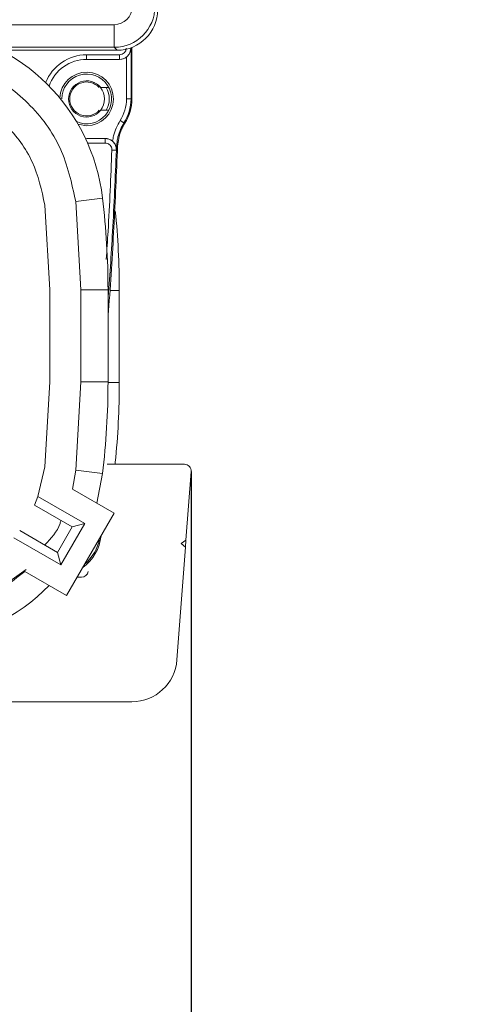
# Model space of a CAD drawing. Units: millimetres. Extents: x 0.013 to 0.634, y 0.029 to 0.329.
# Drawn here: x 0.624 to 0.634, y 0.273 to 0.295 of the extents above; entities that cross this region are included whole.
import ezdxf

# ---------------------------------------------------------------- set-up
doc = ezdxf.new("R2010")
doc.units = ezdxf.units.MM
doc.layers.add('SLD-0', color=179, linetype='Continuous')
doc.styles.add('SLDTEXTSTYLE0', font='TXT', dxfattribs={"width": 0.75})
doc.dimstyles.new('SLDDIMSTYLE4', dxfattribs={"dimtxt": 0.0035, "dimasz": 0.00408, "dimexe": 0, "dimexo": 0.0625, "dimgap": 0.000875, "dimtad": 2, "dimlfac": 2000, "dimrnd": 1e-09, "dimzin": 12, "dimdsep": 46, "dimtxsty": 'SLDTEXTSTYLE0', "dimsah": 1, "dimcen": 0.09, "dimadec": 0, "dimazin": 3, "dimtfac": 1, "dimtmove": 0, "dimatfit": 0, "dimfxl": 0, "dimfrac": 2, "dimtolj": 1, "dimtzin": 12, "dimarcsym": 0})

# ---------------------------------------------------------------- blocks, each defined once
blk = doc.blocks.new('_D_5')
at = {"layer": 'SLD-0'}
for p, q in [((0.6273374057464657, 0.2847205598042613), (0.6273374057464657, 0.2607297798827262)), ((0.5932173803892402, 0.2796317983979368), (0.5932173803892402, 0.2607297798827262)), ((0.6028567865075561, 0.273522661598769), (0.6021458490219916, 0.273522661598769)), ((0.6021458490219916, 0.273522661598769), (0.6021458490219916, 0.2679664116077097)), ((0.6174626023791748, 0.273522661598769), (0.6181735398647393, 0.273522661598769)), ((0.6181735398647393, 0.273522661598769), (0.6181735398647393, 0.2679664116077097)), ((0.6021458490219916, 0.2679664116077097), (0.6028567865075561, 0.2679664116077097)), ((0.6181735398647393, 0.2679664116077097), (0.6174626023791748, 0.2679664116077097)), ((0.5932173803892402, 0.2627297798827262), (0.5868673803892402, 0.2627297798827262)), ((0.5932173803892402, 0.2627297798827262), (0.6273374057464657, 0.2627297798827262)), ((0.6273374057464657, 0.2627297798827262), (0.6336874057464656, 0.2627297798827262))]:
    blk.add_line(p, q, dxfattribs=at)
for points in [[(0.5932173803892402, 0.2627297798827262), (0.5891373803892402, 0.2632377798827262), (0.5891373803892402, 0.2622217798827262)], [(0.6273374057464657, 0.2627297798827262), (0.6314174057464657, 0.2622217798827262), (0.6314174057464657, 0.2632377798827262)]]:
    blk.add_solid(points, dxfattribs=at)
at = {"layer": 'SLD-0', "char_height": 0.0035, "attachment_point": 1, "style": 'SLDTEXTSTYLE0'}
for s, insert in [('2.69in', (0.6037454584081675, 0.2724781485222886, 0.006837192993279268)), ('68.24mm', (0.5985440683950688, 0.2672415169719281, 0.006837192993279268))]:
    blk.add_mtext(s, dxfattribs=dict(at, insert=insert))

msp = doc.modelspace()

# ---------------------------------------------------------------- linework, layer by layer
at = {"color": 8, "linetype": 'Continuous', "lineweight": 15}
for p, q in [((0.6203557389920978, 0.2945981470294348), (0.6256353961608908, 0.2945981470294348)), ((0.6256353961608908, 0.2940982231818566), (0.6230039358124279, 0.2940982231818566)), ((0.6254342810697778, 0.2919817983979368), (0.625046775407369, 0.2919817983979368)), ((0.6257491036396465, 0.2887227983979353), (0.6255393128818516, 0.2887227983979352)), ((0.6230350474190638, 0.2820901351684136), (0.623692959667285, 0.2825535944936468))]:
    msp.add_line(p, q, dxfattribs=at)
at = {"color": 7, "linetype": 'Continuous', "lineweight": 15}
for p, q in [((0.6256353961608908, 0.2940982231818566), (0.6256353961608908, 0.2945981470294348)), ((0.6257001169859246, 0.2940335023568229), (0.6256353961608908, 0.2940982231818566)), ((0.6260074528358015, 0.2940817983979368), (0.6260074528358015, 0.2929567983979368)), ((0.6260257958856205, 0.2929567983979368), (0.6260257958856205, 0.2940944985208252)), ((0.6231321090900085, 0.2940335023568229), (0.6257001169859246, 0.2940335023568229)), ((0.6250266838705112, 0.2939317983979368), (0.6250266838705112, 0.2938317983979368)), ((0.6250266838705112, 0.2939317983979368), (0.6257522086976007, 0.2939317983979368)), ((0.6257522086976007, 0.2939317983979368), (0.6257522086976007, 0.2938317983979368)), ((0.6259074680662858, 0.2929567983979368), (0.6259074680662858, 0.293883119305071)), ((0.6257522086976007, 0.2938317983979368), (0.6250266838705112, 0.2938317983979368)), ((0.6257556997105864, 0.2938317983979368), (0.6257522086976007, 0.2938317983979368)), ((0.6255165818190679, 0.2932067983979368), (0.6253389337704311, 0.2932067983979368)), ((0.6259074680662858, 0.2929567983979368), (0.6260074528358015, 0.2929567983979368)), ((0.6260257958856205, 0.2929567983979368), (0.6260074528358015, 0.2929567983979368)), ((0.6253389337704311, 0.2927067983979368), (0.6255165818190679, 0.2927067983979368)), ((0.6250266838705112, 0.2923648934745467), (0.6248362087089464, 0.2923963783312366)), ((0.625767340111232, 0.292480133806628), (0.6258514178499949, 0.2924260238447021)), ((0.6258514178499949, 0.2924260238447021), (0.6258682036491394, 0.2924182175953517)), ((0.6250266838705112, 0.2920817983979368), (0.6254342810697778, 0.2920817983979368)), ((0.6254342810697778, 0.2919817983979368), (0.6254342810697778, 0.2920817983979368)), ((0.6254342810697778, 0.2920817983979368), (0.625437774535416, 0.2920817983979368)), ((0.625671579973067, 0.2919221441072117), (0.6256930117392908, 0.2919213625317897)), ((0.6255841986529458, 0.2918261793638516), (0.6256841132236993, 0.2918224333411281)), ((0.6256893534410928, 0.291822433848074), (0.6256841132236993, 0.2918224333411281)), ((0.6241016921197313, 0.2906112269487408), (0.6242121838705045, 0.2887352983979366)), ((0.6253797136402421, 0.2907623013850907), (0.6247838622666676, 0.2906918660203265)), ((0.6248991036396446, 0.2887352983979368), (0.6247838622666663, 0.290691866020327)), ((0.6248991036396391, 0.2887352983979353), (0.624783862266355, 0.290691866022913)), ((0.6242121838705113, 0.2867032983979368), (0.6242121838705113, 0.2887352983979366)), ((0.6254991036396447, 0.2887352983979369), (0.6248991036396445, 0.2887352983979369)), ((0.6248991036396467, 0.286703298397937), (0.6248991036396467, 0.2887352983979353)), ((0.6254991036396462, 0.2887352983979369), (0.6254991036396462, 0.2867032983979367)), ((0.6257491036396465, 0.2887227983979353), (0.6257491036396468, 0.2866907983979375)), ((0.6242121838705045, 0.2867032983979366), (0.624101692120037, 0.2848273698497182)), ((0.6247838622666607, 0.2847467307755471), (0.6248991036396391, 0.2867032983979378)), ((0.6254991036396462, 0.2867032983979367), (0.6248991036396462, 0.2867032983979367)), ((0.6257491036396468, 0.2866907983979375), (0.6254991036396468, 0.2866907983979375)), ((0.6241016921200432, 0.2848273698497175), (0.6239466007715603, 0.284169472531306)), ((0.6247838622666683, 0.2847467307755462), (0.6247105077297838, 0.2843322546770908)), ((0.6253797136402435, 0.2846762954107834), (0.6247838622666689, 0.2847467307755475)), ((0.6254838982331828, 0.2848817983979376), (0.6271878273589487, 0.2848817983979369)), ((0.6273374057464657, 0.2847205598042613), (0.627223117283947, 0.283199454545998)), ((0.6253797136402423, 0.2846762954107846), (0.625249533923458, 0.2840210477590719)), ((0.6256342854475124, 0.2837989113630875), (0.6247105077297832, 0.2843322546770909)), ((0.6239466007715603, 0.284169472531306), (0.6238709252293543, 0.2839798304528692)), ((0.6239466007715608, 0.2841694725313059), (0.6249849047537237, 0.2835700058195572)), ((0.6238709252293544, 0.2839798304528692), (0.6247088685754404, 0.283496042322476)), ((0.6245842854475113, 0.2819802580151399), (0.6256342854475124, 0.2837989113630875)), ((0.6243838685754399, 0.2829331258100152), (0.6235459991459374, 0.2834168712645331)), ((0.6247088685754402, 0.2834960423224755), (0.6243838685754398, 0.2829331258100152)), ((0.6249849047537237, 0.2835700058195572), (0.6244578321595068, 0.2826570893070958)), ((0.6249849047537235, 0.2835700058195568), (0.6247088685754401, 0.2834960423224755)), ((0.6244578321595067, 0.2826570893070957), (0.623419649261153, 0.2832564861108854)), ((0.627223117283947, 0.283199454545998), (0.6271197402451888, 0.2831317983979456)), ((0.627223117283947, 0.283199454545998), (0.6272118470123569, 0.283049454545998)), ((0.6272118470123569, 0.283049454545998), (0.6270245666473326, 0.2805568744400999)), ((0.6271197402451888, 0.2831317983979456), (0.6272118470123569, 0.283049454545998)), ((0.6243838685754399, 0.2829331258100153), (0.6244578321595069, 0.282657089307096)), ((0.6236607088161021, 0.2825134852319015), (0.6245842854475113, 0.2819802580151399)), ((0.624816114895609, 0.2823817983979368), (0.6249117962544638, 0.2823817983979368)), ((0.6260273773972191, 0.2796317983979368), (0.6221516838705109, 0.2796317983979368))]:
    msp.add_line(p, q, dxfattribs=at)
at = {"color": 7, "linetype": 'Continuous', "lineweight": 15, "flags": 128}
msp.add_lwpolyline([(0.6256597250194108, 0.2849235158224147), (0.625658674848948, 0.2848876788901278), (0.6256589941733702, 0.2848817983979375)], dxfattribs=at)
at = {"color": 7, "linetype": 'Continuous', "lineweight": 15}
for centre, radius, start, end in [((0.6211472623927372, 0.2902619849291997), 0.004261919769134864, 6.741627107948703, 83.69522216471955), ((0.6250266838705112, 0.2929567983979368), 0.0008750000000000147, 90, 161.2567449899701), ((0.6250266838705112, 0.2929567983979368), 0.0005919049233901186, 270.0000000000008, 178.3428536196585), ((0.6250266838705112, 0.2929567983979368), 0.0005499999999999748, 245.8558774702904, 180), ((0.6250266838705112, 0.2929567983979368), 0.0004000000000000477, 38.6821874534829, 321.3178125465117), ((0.6250266838705112, 0.2929567983979368), 0.0003750000000000362, 41.81031489577306, 318.1896851042214), ((0.6250266838705113, 0.2929567983979369), 0.0003952510761107392, 320.0670873426714, 39.89524203116474), ((0.6250266838705113, 0.2929567983979369), 0.0005000000000000436, 329.9999999999927, 29.99999999999164), ((0.6250266838705112, 0.2929567983979368), 0.0008807841957746421, 327.2358579989381, 0), ((0.6250266838705112, 0.2929567983979368), 0.0009807689652903129, 327.2358579989368, 0), ((0.6250266838705112, 0.2929567983979368), 0.000999112015109286, 327.3803635487884, 0), ((0.6303046845260406, 0.3067486836619065), 0.0155279418400397, 252.7229817052327, 252.7931024919606), ((0.6082321838705113, 0.2887352983979369), 0.01726691976913342, 6.106664988409952e-13, 6.741627107947208), ((0.60823218387051, 0.2887227983979366), 0.01751691976913651, 359.9999999999965, 5.768227760129005), ((0.6082321838705113, 0.2867032983979369), 0.01726691976913608, 353.2583728920549, 2.544443745170813e-13), ((0.60823218387051, 0.2866907983979366), 0.01751691976913673, 354.2095752983352, 2.905126904393204e-12), ((0.6271878273589486, 0.2847317983979368), 0.000150000000000039, 355.7031468835277, 89.9999999999576), ((0.6249117962544638, 0.2825317983979368), 0.000150000000000039, 270.0000000000008, 352.341040885032), ((0.6211472623927372, 0.2851766118666743), 0.004261919769134593, 276.3047778352891, 315.742696795941), ((0.6260273773972191, 0.2806317983979368), 0.001000000000000001, 270.0000000000008, 355.7031468835203)]:
    msp.add_arc(centre, radius, start, end, dxfattribs=at)
at = {"color": 8, "linetype": 'Continuous', "lineweight": 15}
msp.add_arc((0.6250266838705112, 0.2929567983979368), 0.0009750000000000036, 90, 158.3955795148889, dxfattribs=at)
at = {"color": 7, "linetype": 'Continuous', "lineweight": 15}
for centre, major_axis, ratio, start_param, end_param in [((0.6256352743077358, 0.2949982079606524), (0.0006363961030669829, 0.0006363961030687593), 0.9999662034415778, 3.927143110233414, 5.497634850533202), ((0.6256352743077358, 0.2949982079606524), (-0.0002829288756678316, 0.0002829288756678316), 0.9996954598818668, 2.356346783439926, 3.926838523739675), ((0.6256998580479702, 0.294933624220418), (0.0006365684327342969, -0.0006365684327343524), 0.9997292833612352, 5.497939437029794, 7.068431177329479), ((0.6257522086976007, 0.2940817983979368), (-0.0001500228492065103, 0), 0.9998476951567865, 1.570796326794897, 3.141592653589793), ((0.6257522086976007, 0.2940817983979368), (0.0002500076187222922, 0), 0.9999695260394118, 4.712388980384704, 6.283185307179586), ((0.6257556997105864, 0.2940817983979368), (-0.0002500380820109616, 0), 0.9998476951565646, 1.570796326794897, 2.223052494617266), ((0.6243506587892209, 0.2834078234792271), (-0.0007073006516512547, 0.0007073006516514213), 0.9997259009102167, 2.990209400877062, 3.816437629839455), ((0.6243305854645534, 0.2834278968038946), (-0.000707322189169579, 0.000707322189169579), 0.9996954598818077, 3.064840257384785, 3.741791552227329)]:
    msp.add_ellipse(centre, major_axis=major_axis, ratio=ratio, start_param=start_param, end_param=end_param, dxfattribs=at)
for points, knots in [([(0.6259074680662858, 0.293883119305071), (0.6259202992883965, 0.2938942188298361), (0.6259516381095986, 0.2939213281744519), (0.6259898133903141, 0.2939818402655209), (0.6260052549491436, 0.2940378469891137), (0.626007348260815, 0.2940740572778788), (0.6260074443258352, 0.2940811684512121), (0.6260074528358015, 0.2940817983979368)], [0, 0, 0, 0, 0.2009378995891534, 0.4907682879764846, 0.9000159146475359, 0.9911428615026233, 1, 1, 1, 1]), ([(0.6256008515733775, 0.2920213082691346), (0.6256036669329036, 0.2920412763650295), (0.6256093062087912, 0.2920812732466567), (0.6256304889437294, 0.2921803064935474), (0.625674118735144, 0.2923184406367367), (0.6257359716321107, 0.2924257249463789), (0.625767340111232, 0.292480133806628)], [0, 0, 0, 0, 0.122977803031525, 0.2463293774475576, 0.6177785949034229, 1, 1, 1, 1]), ([(0.6258514178499949, 0.2924260238447021), (0.6258236489614185, 0.2923779902178863), (0.625767305829875, 0.2922805298911342), (0.6257229422648115, 0.2921412230581863), (0.6256994501742351, 0.2920203746562142), (0.6256951648975491, 0.2919544744254747), (0.6256930117392908, 0.2919213625317897)], [0, 0, 0, 0, 0.3104754258242949, 0.6299552720720407, 0.8140692141384908, 1, 1, 1, 1]), ([(0.6257111614363688, 0.2919157296940581), (0.6257257319150541, 0.2920277827872991), (0.6257446478319166, 0.2921732541229857), (0.6258184025203266, 0.2923351420522514), (0.6258518836423901, 0.2923909934448873), (0.6258682036491394, 0.2924182175953517)], [0, 0, 0, 0, 0.6321694723681197, 0.8207050324612848, 1, 1, 1, 1]), ([(0.6254342810697778, 0.2920817983979368), (0.6254623906452043, 0.29207903422255), (0.62551861043049, 0.292073505809389), (0.6255935472364942, 0.292030391196662), (0.6256500550552191, 0.2919669464175778), (0.6256813574884704, 0.2918937073699026), (0.6256832786304047, 0.2918440191690672), (0.6256841132236993, 0.2918224333411281)], [0, 0, 0, 0, 0.2097363643664759, 0.4194774624806615, 0.6292107069084187, 0.8389196278444244, 1, 1, 1, 1]), ([(0.6255841986529458, 0.2918261793638516), (0.6255836978295782, 0.2918391308843291), (0.6255825449806319, 0.2918689440833581), (0.6255637608578786, 0.2919128878695468), (0.6255298517765238, 0.2919509546064815), (0.6254848843427198, 0.2919768229620404), (0.6254511488140229, 0.2919801399206224), (0.6254342810697778, 0.2919817983979368)], [0, 0, 0, 0, 0.1610728212375058, 0.3707746967668722, 0.5805069870118742, 0.7902537434881962, 0.9999999999999999, 0.9999999999999999, 0.9999999999999999, 0.9999999999999999]), ([(0.625437774535416, 0.2920817983979368), (0.6254516329733459, 0.2920811301340707), (0.6254797517222432, 0.2920797742277311), (0.6255205700051079, 0.2920688774844228), (0.6255593604643676, 0.2920516010874052), (0.6255853987216384, 0.2920343001901776), (0.625598576681574, 0.2920232208749883), (0.6256008515733775, 0.2920213082691346)], [0, 0, 0, 0, 0.2340439544220002, 0.4748748176817156, 0.7089188792065958, 0.9497510950798687, 1, 1, 1, 1]), ([(0.6254991036396458, 0.2881491118090959), (0.6255025760676619, 0.2881902791511239), (0.6255577844772762, 0.2888448020010757), (0.6256330138926401, 0.2901004074722721), (0.6256853241589756, 0.2913155446906084), (0.6257111614363688, 0.2919157296940581)], [0, 0, 0, 0, 0.03285110227143016, 0.5223022916586376, 1, 1, 1, 1]), ([(0.625671579973067, 0.2919221441072117), (0.6256685843265503, 0.2919291523250125), (0.6256625664081344, 0.2919432310498316), (0.625650571152461, 0.2919642410193498), (0.625635838288337, 0.2919853482167409), (0.625621409607717, 0.2920018861511159), (0.6256093945844322, 0.2920137635391213), (0.6256037057322827, 0.292018787628787), (0.6256008515733775, 0.2920213082691346)], [0, 0, 0, 0, 0.1968970077435393, 0.3955440410837804, 0.6077930840572731, 0.8247729728269041, 0.9120866974753998, 1, 1, 1, 1]), ([(0.6256893534410928, 0.291822433848074), (0.6256893685650747, 0.2918230646320943), (0.6256897223175781, 0.2918378187773369), (0.6256877305643829, 0.2918671417092681), (0.6256800268408749, 0.2918998379008766), (0.625673117929165, 0.2919180827241243), (0.625671579973067, 0.2919221441072117)], [0, 0, 0, 0, 0.01892016420921246, 0.4425458505664344, 0.8759080960262557, 1, 1, 1, 1]), ([(0.6256930117392908, 0.2919213625317898), (0.6256924107885647, 0.2919049410177577), (0.6256912039955161, 0.2918719643224609), (0.625689971957209, 0.291838988560686), (0.6256893534410928, 0.291822433848074)], [0, 0, 0, 0, 0.4979733076415172, 1, 1, 1, 1])]:
    msp.add_open_spline(points, degree=3, knots=knots, dxfattribs=at)
for points in [[(0.6247838622666684, 0.2906918660203257), (0.6246959700844059, 0.2910945644227302), (0.624520185719881, 0.2918999612275391), (0.6237701958705901, 0.2929049934815993), (0.6227594746180269, 0.2936472987795447), (0.6219527609753699, 0.2938169373799832), (0.6215494041540413, 0.2939017566802024)], [(0.6214739685510646, 0.2932189915382735), (0.6218016618428638, 0.2931500830328827), (0.6224570484264621, 0.2930122660221012), (0.623278173933285, 0.2924092057693888), (0.6238874772338232, 0.2915927020925388), (0.6240302871579699, 0.2909383853282826), (0.6241016921200433, 0.2906112269461545)], [(0.621549404154309, 0.2815368401156481), (0.6219410950847637, 0.2816135601930205), (0.6227244769456728, 0.2817670003477653), (0.6233486315259593, 0.2822646569371891), (0.6236607088161026, 0.282513485231901)]]:
    msp.add_open_spline(points, degree=3, dxfattribs=at)
at = {"color": 8, "linetype": 'Continuous', "lineweight": 15}
for points, knots in [([(0.6254594801308486, 0.2894080261900071), (0.6254735533263938, 0.2896156291765826), (0.6255281452145035, 0.2904209501129697), (0.625560318953933, 0.2912275282821783), (0.6255841986529458, 0.2918261793638516)], [0, 0, 0, 0, 0.2577891337419173, 1, 1, 1, 1]), ([(0.6256841132236993, 0.2918224333411281), (0.6256590733268307, 0.2912232281799271), (0.6256125032308896, 0.2901088049859356), (0.6255349554046599, 0.2889961190549029), (0.6254991036396458, 0.2884817041902527)], [0, 0, 0, 0, 0.5376818828176894, 1, 1, 1, 1]), ([(0.624099112874286, 0.2830975300372502), (0.6242385439942103, 0.2832431323596316), (0.6243948429815122, 0.2834063491189128), (0.6244527853965017, 0.2836174951458615), (0.6244590385718323, 0.2836402821340649)], [0, 0, 0, 0, 0.8920794838871137, 1, 1, 1, 1])]:
    msp.add_open_spline(points, degree=3, knots=knots, dxfattribs=at)

# ---------------------------------------------------------------- dimensions: what is measured, and where the dimension line sits
at = {"layer": 'SLD-0'}
dim = msp.add_linear_dim(base=(0.6273374057464657, 0.2627297798827263), p1=(0.5932173803892402, 0.2796317983979368), p2=(0.6273374057464657, 0.2847205598042613), dimstyle='SLDDIMSTYLE4', dxfattribs=at)
dim.commit()
dim.dimension.update_dxf_attribs({"geometry": '_D_5', "text_midpoint": (0.6101596940941196, 0.2627297798827263), "dimtype": 160})

doc.saveas('drawing.dxf')
